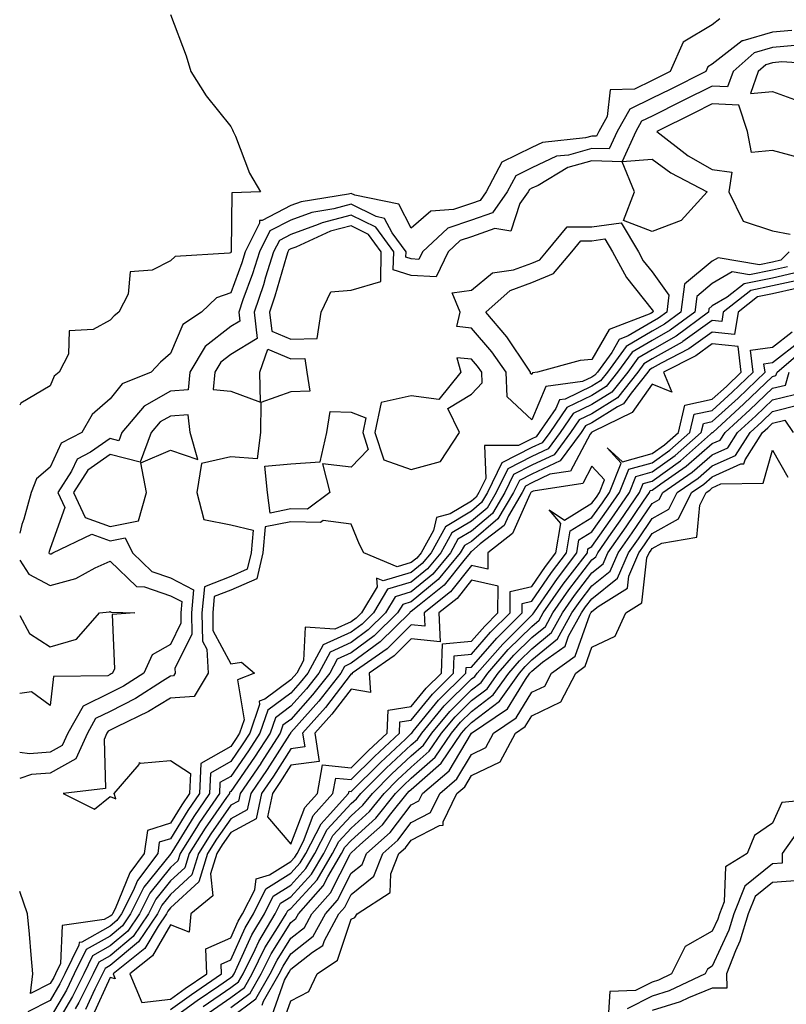
# Model space of a CAD drawing. Units: inches. Extents: x 1042403 to 1044078, y 7292618 to 7295258.
# Drawn here: x 1042403 to 1042530, y 7294937 to 7295101 of the extents above; entities that cross this region are included whole.
import ezdxf

# ---------------------------------------------------------------- set-up
doc = ezdxf.new("R2010")
doc.units = ezdxf.units.IN
doc.header["$MEASUREMENT"] = 0
doc.layers.add('Contour_10427292', color=7, linetype='Continuous', true_color=0x1370f8)

msp = doc.modelspace()

# ---------------------------------------------------------------- linework, layer by layer
at = {"layer": 'Contour_10427292'}
for points in [[(1042428.05, 7295101.4, 3148), (1042430.67, 7295094.53, 3148), (1042431.43, 7295091.92, 3148), (1042433.99, 7295087.85, 3148), (1042438.05, 7295082.74, 3148), (1042438.32, 7295082.2, 3148), (1042438.48, 7295081.92, 3148), (1042438.83, 7295081.14, 3148), (1042441.16, 7295075.02, 3148), (1042442.97, 7295071.92, 3148), (1042438.25, 7295071.73, 3148), (1042438.15, 7295062.02, 3148), (1042438.11, 7295061.92, 3148), (1042438.09, 7295061.88, 3148), (1042438.05, 7295061.78, 3148), (1042437.84, 7295061.71, 3148), (1042428.81, 7295061.15, 3148), (1042428.05, 7295060.46, 3148), (1042425, 7295058.88, 3148), (1042421.37, 7295058.61, 3148), (1042421.04, 7295054.92, 3148), (1042419.48, 7295051.92, 3148), (1042418.71, 7295051.27, 3148), (1042418.05, 7295050.56, 3148), (1042415.18, 7295049.04, 3148), (1042411.19, 7295048.78, 3148), (1042411.08, 7295044.95, 3148), (1042409.57, 7295041.92, 3148), (1042408.73, 7295041.24, 3148), (1042408.05, 7295039.65, 3148), (1042403.17, 7295036.8, 3148), (1042403, 7295036.44, 3148)], [(1042519.3, 7295100.66, 3149), (1042518.05, 7295099.68, 3149), (1042513.19, 7295096.78, 3149), (1042511.06, 7295091.92, 3149), (1042509.07, 7295090.91, 3149), (1042508.05, 7295090.42, 3149), (1042505.12, 7295088.99, 3149), (1042501.1, 7295088.88, 3149), (1042500.57, 7295084.43, 3149), (1042499.18, 7295081.92, 3149), (1042498.81, 7295081.15, 3149), (1042498.05, 7295081.17, 3149), (1042497.01, 7295080.88, 3149), (1042489.85, 7295080.12, 3149), (1042488.05, 7295079.28, 3149), (1042483.11, 7295076.86, 3149), (1042480.49, 7295071.92, 3149), (1042479.48, 7295070.48, 3149), (1042478.05, 7295069.98, 3149), (1042475.08, 7295068.95, 3149), (1042471.27, 7295068.69, 3149), (1042468.05, 7295065.89, 3149), (1042465.98, 7295069.86, 3149), (1042458.64, 7295071.33, 3149), (1042458.05, 7295071.63, 3149), (1042457.64, 7295071.51, 3149), (1042449.73, 7295070.23, 3149), (1042448.05, 7295069.63, 3149), (1042443.28, 7295067.16, 3149), (1042442.84, 7295067.14, 3149), (1042442.82, 7295066.7, 3149), (1042440.45, 7295061.92, 3149), (1042439.89, 7295060.08, 3149), (1042438.05, 7295055.13, 3149), (1042435.67, 7295054.29, 3149), (1042433.17, 7295051.92, 3149), (1042430.12, 7295049.84, 3149), (1042428.05, 7295045.05, 3149), (1042426.39, 7295043.59, 3149), (1042424.81, 7295041.92, 3149), (1042420, 7295039.98, 3149), (1042418.05, 7295037.52, 3149), (1042415.06, 7295034.91, 3149), (1042413.32, 7295031.92, 3149), (1042409.87, 7295030.11, 3149), (1042408.05, 7295026.13, 3149), (1042405.78, 7295024.19, 3149), (1042404.89, 7295021.92, 3149), (1042403.66, 7295017.52, 3149), (1042403.36, 7295016.62, 3149), (1042403, 7295015.16, 3149)], [(1042531.23, 7295098.74, 3150), (1042528.05, 7295098.47, 3150), (1042523.11, 7295096.98, 3150), (1042522.99, 7295096.98, 3150), (1042518.05, 7295093.11, 3150), (1042517.31, 7295092.66, 3150), (1042516.98, 7295091.92, 3150), (1042511.04, 7295088.94, 3150), (1042508.05, 7295087.46, 3150), (1042504.32, 7295085.65, 3150), (1042502.27, 7295081.92, 3150), (1042500.94, 7295079.03, 3150), (1042498.05, 7295079.12, 3150), (1042494.14, 7295078.01, 3150), (1042492.17, 7295077.81, 3150), (1042488.05, 7295075.88, 3150), (1042485.39, 7295074.59, 3150), (1042483.99, 7295071.92, 3150), (1042481.53, 7295068.43, 3150), (1042478.05, 7295067.2, 3150), (1042474.12, 7295065.85, 3150), (1042469.89, 7295061.92, 3150), (1042469.3, 7295060.68, 3150), (1042468.05, 7295060.75, 3150), (1042467.15, 7295061.02, 3150), (1042467.17, 7295061.92, 3150), (1042464.87, 7295065.11, 3150), (1042463.62, 7295067.5, 3150), (1042462.19, 7295067.78, 3150), (1042458.05, 7295069.84, 3150), (1042455.2, 7295069.07, 3150), (1042451.51, 7295068.47, 3150), (1042448.05, 7295067.22, 3150), (1042444.55, 7295065.42, 3150), (1042442.82, 7295061.92, 3150), (1042441.68, 7295058.3, 3150), (1042440.06, 7295053.93, 3150), (1042439.38, 7295051.92, 3150), (1042439.55, 7295050.42, 3150), (1042438.05, 7295049.52, 3150), (1042433.81, 7295046.17, 3150), (1042431.25, 7295041.92, 3150), (1042431, 7295038.98, 3150), (1042428.05, 7295038.75, 3150), (1042423.69, 7295036.28, 3150), (1042419.96, 7295031.92, 3150), (1042419.44, 7295030.53, 3150), (1042418.05, 7295030.88, 3150), (1042414.75, 7295028.62, 3150), (1042412.52, 7295027.45, 3150), (1042411.62, 7295025.5, 3150), (1042409.36, 7295021.92, 3150), (1042410.51, 7295019.46, 3150), (1042408.05, 7295012.63, 3150), (1042407.87, 7295012.1, 3150), (1042407.84, 7295011.92, 3150), (1042407.91, 7295011.78, 3150), (1042408.05, 7295011.71, 3150), (1042408.21, 7295011.76, 3150), (1042408.5, 7295011.92, 3150), (1042414.98, 7295014.99, 3150), (1042418.05, 7295013.89, 3150), (1042420.53, 7295014.4, 3150), (1042421.76, 7295011.92, 3150), (1042424.94, 7295008.81, 3150), (1042428.05, 7295007.75, 3150), (1042431.88, 7295005.76, 3150), (1042431.53, 7295001.92, 3150), (1042431.59, 7294998.39, 3150), (1042428.79, 7294992.65, 3150), (1042428.81, 7294991.92, 3150), (1042428.54, 7294991.44, 3150), (1042428.05, 7294991.4, 3150), (1042426.72, 7294990.59, 3150), (1042422.25, 7294987.71, 3150), (1042418.05, 7294985.52, 3150), (1042415.61, 7294984.36, 3150), (1042414.26, 7294981.92, 3150), (1042412.31, 7294977.67, 3150), (1042408.05, 7294975.27, 3150), (1042404.94, 7294975.04, 3150), (1042403, 7294974.39, 3150)], [(1042532.41, 7295096.28, 3151), (1042528.05, 7295095.92, 3151), (1042524.98, 7295094.99, 3151), (1042521.49, 7295091.92, 3151), (1042520.59, 7295089.38, 3151), (1042518.05, 7295089.49, 3151), (1042513.19, 7295087.06, 3151), (1042513.01, 7295086.96, 3151), (1042508.05, 7295084.5, 3151), (1042506.31, 7295083.66, 3151), (1042505.35, 7295081.92, 3151), (1042503.07, 7295076.94, 3151), (1042508.05, 7295077.34, 3151), (1042511.17, 7295075.04, 3151), (1042517.21, 7295071.92, 3151), (1042512.85, 7295067.13, 3151), (1042508.05, 7295065.31, 3151), (1042503.3, 7295067.16, 3151), (1042505.14, 7295071.92, 3151), (1042503.05, 7295076.91, 3151), (1042498.05, 7295077.07, 3151), (1042494.05, 7295075.93, 3151), (1042489.1, 7295072.98, 3151), (1042488.05, 7295072.49, 3151), (1042487.68, 7295072.3, 3151), (1042487.46, 7295071.92, 3151), (1042486.1, 7295069.97, 3151), (1042484.59, 7295065.39, 3151), (1042481.94, 7295065.81, 3151), (1042478.05, 7295064.43, 3151), (1042476.19, 7295063.79, 3151), (1042474.16, 7295061.92, 3151), (1042472.19, 7295057.77, 3151), (1042468.05, 7295058, 3151), (1042465.06, 7295058.93, 3151), (1042465.12, 7295061.92, 3151), (1042462.15, 7295066.01, 3151), (1042458.05, 7295068.05, 3151), (1042453.23, 7295066.75, 3151), (1042452.6, 7295066.47, 3151), (1042448.05, 7295064.83, 3151), (1042446.14, 7295063.83, 3151), (1042445.18, 7295061.92, 3151), (1042443.85, 7295057.73, 3151), (1042443.5, 7295056.47, 3151), (1042441.94, 7295051.92, 3151), (1042442.44, 7295047.53, 3151), (1042438.05, 7295044.87, 3151), (1042436.41, 7295043.57, 3151), (1042435.41, 7295041.92, 3151), (1042435.16, 7295039.03, 3151), (1042438.05, 7295038.75, 3151), (1042443.01, 7295036.96, 3151), (1042442.89, 7295041.92, 3151), (1042444.22, 7295045.75, 3151), (1042448.05, 7295044.13, 3151), (1042450.34, 7295044.21, 3151), (1042450.71, 7295041.92, 3151), (1042451.17, 7295038.8, 3151), (1042448.05, 7295038.64, 3151), (1042443.07, 7295036.9, 3151), (1042443.01, 7295031.92, 3151), (1042442.44, 7295027.53, 3151), (1042438.05, 7295027.88, 3151), (1042433.21, 7295026.75, 3151), (1042432.44, 7295021.92, 3151), (1042433.56, 7295017.43, 3151), (1042438.05, 7295016.57, 3151), (1042441.78, 7295015.65, 3151), (1042441.45, 7295011.92, 3151), (1042440.8, 7295009.17, 3151), (1042438.05, 7295007.97, 3151), (1042433.71, 7295006.27, 3151), (1042433.28, 7295001.92, 3151), (1042433.36, 7294997.23, 3151), (1042434.09, 7294995.88, 3151), (1042434.28, 7294991.92, 3151), (1042431.96, 7294988.01, 3151), (1042428.05, 7294987.77, 3151), (1042424.42, 7294985.55, 3151), (1042419.14, 7294983, 3151), (1042418.05, 7294982.44, 3151), (1042417.7, 7294982.27, 3151), (1042417.5, 7294981.92, 3151), (1042417.03, 7294980.9, 3151), (1042417.23, 7294972.75, 3151), (1042410.22, 7294971.92, 3151), (1042415.41, 7294969.27, 3151), (1042418.05, 7294971.42, 3151), (1042418.95, 7294971.01, 3151), (1042418.69, 7294971.92, 3151), (1042422.85, 7294976.73, 3151), (1042422.89, 7294977.07, 3151), (1042423.07, 7294976.94, 3151), (1042428.05, 7294977.37, 3151), (1042431.37, 7294975.23, 3151), (1042431.23, 7294971.92, 3151), (1042429.94, 7294970.03, 3151), (1042428.05, 7294966.94, 3151), (1042424.22, 7294965.75, 3151), (1042423.69, 7294961.92, 3151), (1042421.27, 7294958.7, 3151), (1042418.85, 7294952.71, 3151), (1042418.44, 7294951.92, 3151), (1042418.28, 7294951.69, 3151), (1042418.05, 7294951.49, 3151), (1042417.05, 7294950.93, 3151), (1042410.04, 7294949.94, 3151), (1042409.79, 7294943.66, 3151), (1042408.95, 7294941.92, 3151), (1042408.66, 7294941.32, 3151), (1042408.05, 7294940.3, 3151), (1042404.81, 7294938.68, 3151), (1042405.18, 7294941.92, 3151), (1042404.89, 7294945.09, 3151), (1042404.63, 7294948.51, 3151), (1042404.32, 7294951.92, 3151), (1042403, 7294955.58, 3151)], [(1042536.96, 7295093.01, 3152), (1042529.61, 7295093.49, 3152), (1042528.05, 7295093.37, 3152), (1042526.94, 7295093.02, 3152), (1042525.69, 7295091.92, 3152), (1042524.38, 7295088.26, 3152), (1042528.05, 7295088.56, 3152), (1042532.93, 7295086.8, 3152)], [(1042532.37, 7295077.6, 3152), (1042528.05, 7295078.76, 3152), (1042524.57, 7295078.43, 3152), (1042523.87, 7295081.92, 3152), (1042522.46, 7295086.33, 3152), (1042518.05, 7295086.52, 3152), (1042514.98, 7295084.99, 3152), (1042508.81, 7295081.92, 3152), (1042514.03, 7295077.91, 3152), (1042518.05, 7295075.61, 3152), (1042521.31, 7295075.18, 3152), (1042520.78, 7295071.92, 3152), (1042523.17, 7295067.03, 3152), (1042528.05, 7295065.43, 3152), (1042531, 7295064.87, 3152)], [(1042530.82, 7295061.92, 3152), (1042529.44, 7295060.52, 3152), (1042528.05, 7295060.21, 3152), (1042525.9, 7295059.77, 3152), (1042519.03, 7295060.93, 3152), (1042518.05, 7295060.36, 3152), (1042513.4, 7295056.57, 3152), (1042512.8, 7295051.92, 3152), (1042510.08, 7295049.89, 3152), (1042508.05, 7295048.75, 3152), (1042503.75, 7295046.22, 3152), (1042500.63, 7295041.92, 3152), (1042499.5, 7295040.48, 3152), (1042498.05, 7295039.59, 3152), (1042493.58, 7295037.45, 3152), (1042492.64, 7295037.33, 3152), (1042492.03, 7295035.91, 3152), (1042489.3, 7295031.92, 3152), (1042488.77, 7295031.2, 3152), (1042488.05, 7295030.86, 3152), (1042485.88, 7295029.76, 3152), (1042480.22, 7295029.75, 3152), (1042480.41, 7295024.28, 3152), (1042479.28, 7295021.92, 3152), (1042478.81, 7295021.15, 3152), (1042478.05, 7295020.49, 3152), (1042474.53, 7295018.4, 3152), (1042472.23, 7295017.75, 3152), (1042471.74, 7295015.61, 3152), (1042469.69, 7295011.92, 3152), (1042468.95, 7295011.02, 3152), (1042468.05, 7295010.27, 3152), (1042465.69, 7295009.56, 3152), (1042460.18, 7295011.92, 3152), (1042459.44, 7295013.31, 3152), (1042458.05, 7295016.66, 3152), (1042453.42, 7295017.29, 3152), (1042452.99, 7295016.97, 3152), (1042448.05, 7295017.06, 3152), (1042443.77, 7295016.21, 3152), (1042443.38, 7295011.92, 3152), (1042442.39, 7295007.59, 3152), (1042438.05, 7295005.72, 3152), (1042435.32, 7295004.64, 3152), (1042435.06, 7295001.92, 3152), (1042435.1, 7294998.98, 3152), (1042438.05, 7294993.47, 3152), (1042439.85, 7294993.72, 3152), (1042442, 7294991.92, 3152), (1042439.16, 7294990.81, 3152), (1042440.3, 7294984.16, 3152), (1042439.53, 7294981.92, 3152), (1042438.95, 7294981.02, 3152), (1042438.05, 7294979.73, 3152), (1042433.07, 7294976.89, 3152), (1042432.89, 7294971.92, 3152), (1042430.92, 7294969.05, 3152), (1042428.05, 7294964.36, 3152), (1042426.19, 7294963.79, 3152), (1042425.94, 7294961.92, 3152), (1042422.54, 7294957.43, 3152), (1042421.84, 7294955.72, 3152), (1042419.92, 7294951.92, 3152), (1042419.16, 7294950.8, 3152), (1042418.05, 7294949.85, 3152), (1042413.32, 7294947.19, 3152), (1042412.85, 7294947.13, 3152), (1042412.84, 7294946.7, 3152), (1042410.51, 7294941.92, 3152), (1042409.69, 7294940.27, 3152), (1042408.05, 7294937.47, 3152), (1042404.36, 7294935.62, 3152)], [(1042530.53, 7295059.45, 3153), (1042528.05, 7295058.9, 3153), (1042524.24, 7295058.11, 3153), (1042521.37, 7295058.6, 3153), (1042518.05, 7295056.65, 3153), (1042515.45, 7295054.53, 3153), (1042515.12, 7295051.92, 3153), (1042511.06, 7295048.9, 3153), (1042508.05, 7295047.2, 3153), (1042504.73, 7295045.25, 3153), (1042502.31, 7295041.92, 3153), (1042500.41, 7295039.55, 3153), (1042498.05, 7295038.06, 3153), (1042493.89, 7295036.08, 3153), (1042491.04, 7295031.92, 3153), (1042489.77, 7295030.2, 3153), (1042488.05, 7295029.39, 3153), (1042483.11, 7295026.87, 3153), (1042480.73, 7295021.92, 3153), (1042479.73, 7295020.24, 3153), (1042478.05, 7295018.82, 3153), (1042473.71, 7295016.25, 3153), (1042471.33, 7295011.92, 3153), (1042469.85, 7295010.13, 3153), (1042468.05, 7295008.65, 3153), (1042463.36, 7295007.23, 3153), (1042462.27, 7295007.7, 3153), (1042462.39, 7295006.25, 3153), (1042459.77, 7295001.92, 3153), (1042458.91, 7295001.06, 3153), (1042458.05, 7295000.44, 3153), (1042455.34, 7294999.21, 3153), (1042450.39, 7294999.57, 3153), (1042450.16, 7294994.02, 3153), (1042449.01, 7294991.92, 3153), (1042448.6, 7294991.38, 3153), (1042448.05, 7294990.77, 3153), (1042443.73, 7294987.6, 3153), (1042442.76, 7294987.22, 3153), (1042442.84, 7294986.71, 3153), (1042441.21, 7294981.92, 3153), (1042439.96, 7294980, 3153), (1042438.05, 7294977.23, 3153), (1042434.67, 7294975.3, 3153), (1042434.53, 7294971.92, 3153), (1042431.9, 7294968.06, 3153), (1042428.26, 7294962.13, 3153), (1042428.13, 7294961.92, 3153), (1042428.11, 7294961.86, 3153), (1042428.05, 7294961.8, 3153), (1042423.64, 7294956.32, 3153), (1042421.43, 7294951.92, 3153), (1042420.06, 7294949.91, 3153), (1042418.05, 7294948.21, 3153), (1042414.03, 7294945.94, 3153), (1042412.07, 7294941.92, 3153), (1042410.75, 7294939.22, 3153), (1042408.05, 7294934.63, 3153)], [(1042531.6, 7295058.38, 3154), (1042528.05, 7295057.58, 3154), (1042523.36, 7295056.61, 3154), (1042520.49, 7295054.37, 3154), (1042518.05, 7295052.93, 3154), (1042517.48, 7295052.48, 3154), (1042517.42, 7295051.92, 3154), (1042512.05, 7295047.93, 3154), (1042508.05, 7295045.66, 3154), (1042505.69, 7295044.27, 3154), (1042503.99, 7295041.92, 3154), (1042501.35, 7295038.61, 3154), (1042498.05, 7295036.54, 3154), (1042494.92, 7295035.05, 3154), (1042492.78, 7295031.92, 3154), (1042490.76, 7295029.21, 3154), (1042488.05, 7295027.93, 3154), (1042484.07, 7295025.89, 3154), (1042482.15, 7295021.92, 3154), (1042480.63, 7295019.34, 3154), (1042478.05, 7295017.15, 3154), (1042474.77, 7295015.2, 3154), (1042472.95, 7295011.92, 3154), (1042470.73, 7295009.24, 3154), (1042468.05, 7295007.02, 3154), (1042464.12, 7295005.84, 3154), (1042461.78, 7295001.92, 3154), (1042459.91, 7295000.06, 3154), (1042458.05, 7294998.71, 3154), (1042453.38, 7294996.6, 3154), (1042450.84, 7294991.92, 3154), (1042449.61, 7294990.36, 3154), (1042448.05, 7294988.58, 3154), (1042444.2, 7294985.77, 3154), (1042442.91, 7294981.92, 3154), (1042441, 7294978.97, 3154), (1042438.05, 7294974.74, 3154), (1042436.25, 7294973.72, 3154), (1042436.19, 7294971.92, 3154), (1042432.87, 7294967.09, 3154), (1042432.35, 7294966.22, 3154), (1042429.65, 7294961.92, 3154), (1042429.26, 7294960.7, 3154), (1042428.05, 7294959.59, 3154), (1042424.63, 7294955.34, 3154), (1042422.91, 7294951.92, 3154), (1042420.94, 7294949.02, 3154), (1042418.05, 7294946.57, 3154), (1042415.08, 7294944.9, 3154), (1042413.64, 7294941.92, 3154), (1042411.78, 7294938.18, 3154), (1042408.21, 7294932.09, 3154)], [(1042532.68, 7295057.29, 3155), (1042528.05, 7295056.28, 3155), (1042524.44, 7295055.52, 3155), (1042519.85, 7295051.92, 3155), (1042519.61, 7295050.36, 3155), (1042518.05, 7295050.51, 3155), (1042513.17, 7295047.04, 3155), (1042513.03, 7295046.94, 3155), (1042508.05, 7295044.12, 3155), (1042506.66, 7295043.31, 3155), (1042505.67, 7295041.92, 3155), (1042502.29, 7295037.68, 3155), (1042498.05, 7295035.03, 3155), (1042495.94, 7295034.02, 3155), (1042494.51, 7295031.92, 3155), (1042491.76, 7295028.21, 3155), (1042488.05, 7295026.46, 3155), (1042485.04, 7295024.93, 3155), (1042483.6, 7295021.92, 3155), (1042481.53, 7295018.43, 3155), (1042478.05, 7295015.48, 3155), (1042475.8, 7295014.16, 3155), (1042474.57, 7295011.92, 3155), (1042471.62, 7295008.36, 3155), (1042468.05, 7295005.4, 3155), (1042465.37, 7295004.59, 3155), (1042463.77, 7295001.92, 3155), (1042460.9, 7294999.08, 3155), (1042458.05, 7294996.99, 3155), (1042454.55, 7294995.41, 3155), (1042452.68, 7294991.92, 3155), (1042450.65, 7294989.32, 3155), (1042448.05, 7294986.39, 3155), (1042445.47, 7294984.5, 3155), (1042444.59, 7294981.92, 3155), (1042442.01, 7294977.95, 3155), (1042438.05, 7294972.24, 3155), (1042437.84, 7294972.13, 3155), (1042437.84, 7294971.92, 3155), (1042437.37, 7294971.25, 3155), (1042433.83, 7294966.15, 3155), (1042431.16, 7294961.92, 3155), (1042430.43, 7294959.54, 3155), (1042428.05, 7294957.36, 3155), (1042425.63, 7294954.34, 3155), (1042424.4, 7294951.92, 3155), (1042421.84, 7294948.13, 3155), (1042418.05, 7294944.93, 3155), (1042416.14, 7294943.84, 3155), (1042415.2, 7294941.92, 3155), (1042412.84, 7294937.13, 3155), (1042412.23, 7294936.1, 3155)], [(1042531.96, 7295055.83, 3156), (1042528.05, 7295054.96, 3156), (1042525.53, 7295054.44, 3156), (1042522.33, 7295051.92, 3156), (1042521.76, 7295048.2, 3156), (1042518.05, 7295048.57, 3156), (1042514.16, 7295045.81, 3156), (1042509.55, 7295043.42, 3156), (1042508.05, 7295042.57, 3156), (1042507.64, 7295042.33, 3156), (1042507.35, 7295041.92, 3156), (1042504.59, 7295038.46, 3156), (1042503.32, 7295036.65, 3156), (1042502.29, 7295036.15, 3156), (1042498.05, 7295033.5, 3156), (1042496.98, 7295032.99, 3156), (1042496.25, 7295031.92, 3156), (1042492.76, 7295027.21, 3156), (1042488.05, 7295024.99, 3156), (1042486.02, 7295023.95, 3156), (1042485.04, 7295021.92, 3156), (1042482.44, 7295017.54, 3156), (1042478.05, 7295013.81, 3156), (1042476.86, 7295013.11, 3156), (1042476.19, 7295011.92, 3156), (1042472.5, 7295007.47, 3156), (1042468.05, 7295003.77, 3156), (1042466.62, 7295003.34, 3156), (1042465.78, 7295001.92, 3156), (1042461.88, 7294998.08, 3156), (1042458.05, 7294995.27, 3156), (1042455.75, 7294994.22, 3156), (1042454.5, 7294991.92, 3156), (1042451.66, 7294988.3, 3156), (1042448.05, 7294984.21, 3156), (1042446.72, 7294983.24, 3156), (1042446.29, 7294981.92, 3156), (1042443.05, 7294976.92, 3156), (1042443.03, 7294976.9, 3156), (1042439.61, 7294971.92, 3156), (1042439.34, 7294970.63, 3156), (1042438.05, 7294969.95, 3156), (1042434.75, 7294965.22, 3156), (1042432.68, 7294961.92, 3156), (1042431.59, 7294958.38, 3156), (1042428.05, 7294955.13, 3156), (1042426.62, 7294953.36, 3156), (1042425.9, 7294951.92, 3156), (1042422.72, 7294947.25, 3156), (1042418.05, 7294943.29, 3156), (1042417.17, 7294942.79, 3156), (1042416.76, 7294941.92, 3156), (1042415.49, 7294939.37, 3156), (1042413.95, 7294936.01, 3156)], [(1042428.05, 7294934.29, 3156), (1042432.5, 7294937.48, 3156), (1042436.06, 7294939.92, 3156), (1042438.05, 7294941.3, 3156), (1042438.4, 7294941.57, 3156), (1042438.6, 7294941.92, 3156), (1042439.14, 7294943.01, 3156), (1042441.57, 7294948.41, 3156), (1042443.66, 7294951.92, 3156), (1042445.12, 7294954.85, 3156), (1042448.05, 7294956.68, 3156), (1042450.55, 7294959.42, 3156), (1042452.03, 7294961.92, 3156), (1042454.07, 7294965.9, 3156), (1042458.05, 7294970.21, 3156), (1042458.95, 7294971.02, 3156), (1042459.65, 7294971.92, 3156), (1042463.87, 7294976.1, 3156), (1042468.05, 7294980.01, 3156), (1042469.07, 7294980.9, 3156), (1042469.77, 7294981.92, 3156), (1042473.52, 7294986.45, 3156), (1042478.05, 7294990.94, 3156), (1042478.6, 7294991.37, 3156), (1042478.99, 7294991.92, 3156), (1042483.23, 7294996.74, 3156), (1042488.05, 7295001.53, 3156), (1042488.26, 7295001.71, 3156), (1042488.38, 7295001.92, 3156), (1042489.12, 7295003, 3156), (1042492.31, 7295007.66, 3156), (1042495.55, 7295011.92, 3156), (1042495.9, 7295014.06, 3156), (1042498.05, 7295015.37, 3156), (1042500.76, 7295019.21, 3156), (1042502.62, 7295021.92, 3156), (1042504.18, 7295025.79, 3156), (1042508.05, 7295026.88, 3156), (1042510.98, 7295028.99, 3156), (1042514.32, 7295031.92, 3156), (1042515.04, 7295034.94, 3156), (1042518.05, 7295035.57, 3156), (1042521.37, 7295038.6, 3156), (1042524.83, 7295041.92, 3156), (1042524.38, 7295045.58, 3156), (1042528.05, 7295046.06, 3156), (1042531.33, 7295048.64, 3156)], [(1042428.05, 7294936, 3157), (1042431.51, 7294938.47, 3157), (1042436.51, 7294941.92, 3157), (1042436.45, 7294943.52, 3157), (1042438.05, 7294944.23, 3157), (1042440.43, 7294949.55, 3157), (1042441.84, 7294951.92, 3157), (1042443.91, 7294956.05, 3157), (1042448.05, 7294958.63, 3157), (1042449.61, 7294960.35, 3157), (1042450.55, 7294961.92, 3157), (1042453.09, 7294966.88, 3157), (1042454.07, 7294967.94, 3157), (1042457.62, 7294971.92, 3157), (1042457.7, 7294972.27, 3157), (1042458.05, 7294972.24, 3157), (1042462.91, 7294977.06, 3157), (1042467.07, 7294980.94, 3157), (1042468.05, 7294981.85, 3157), (1042468.09, 7294981.89, 3157), (1042468.11, 7294981.92, 3157), (1042468.38, 7294982.25, 3157), (1042472.56, 7294987.42, 3157), (1042477.11, 7294991.92, 3157), (1042477.15, 7294992.83, 3157), (1042478.05, 7294992.91, 3157), (1042482.25, 7294997.73, 3157), (1042486.47, 7295001.92, 3157), (1042486.47, 7295003.5, 3157), (1042488.05, 7295003.84, 3157), (1042491.33, 7295008.65, 3157), (1042493.81, 7295011.92, 3157), (1042494.44, 7295015.54, 3157), (1042498.05, 7295017.75, 3157), (1042499.79, 7295020.19, 3157), (1042500.96, 7295021.92, 3157), (1042502.93, 7295026.81, 3157), (1042500.59, 7295029.38, 3157), (1042503.13, 7295027.01, 3157), (1042508.05, 7295028.4, 3157), (1042510.1, 7295029.87, 3157), (1042512.42, 7295031.92, 3157), (1042513.5, 7295036.46, 3157), (1042518.05, 7295037.42, 3157), (1042520.39, 7295039.57, 3157), (1042522.85, 7295041.92, 3157), (1042522.35, 7295046.21, 3157), (1042518.05, 7295046.64, 3157), (1042515.3, 7295044.67, 3157), (1042509.96, 7295041.92, 3157), (1042511.33, 7295038.63, 3157), (1042508.05, 7295039.93, 3157), (1042504.75, 7295035.22, 3157), (1042498.23, 7295032.09, 3157), (1042498.05, 7295031.98, 3157), (1042498.01, 7295031.96, 3157), (1042497.97, 7295031.92, 3157), (1042497.78, 7295031.65, 3157), (1042494.5, 7295025.47, 3157), (1042491.08, 7295024.96, 3157), (1042488.05, 7295023.52, 3157), (1042487, 7295022.98, 3157), (1042486.47, 7295021.92, 3157), (1042484.2, 7295018.06, 3157), (1042483.5, 7295016.47, 3157), (1042479.51, 7295013.39, 3157), (1042478.05, 7295012.14, 3157), (1042477.91, 7295012.07, 3157), (1042477.84, 7295011.92, 3157), (1042476.76, 7295010.62, 3157), (1042473.48, 7295006.5, 3157), (1042469.34, 7295003.22, 3157), (1042468.05, 7295002.14, 3157), (1042467.87, 7295002.09, 3157), (1042467.78, 7295001.92, 3157), (1042462.87, 7294997.09, 3157), (1042458.05, 7294993.54, 3157), (1042456.94, 7294993.03, 3157), (1042456.33, 7294991.92, 3157), (1042452.7, 7294987.27, 3157), (1042448.05, 7294982.03, 3157), (1042447.99, 7294981.98, 3157), (1042447.97, 7294981.92, 3157), (1042447.82, 7294981.7, 3157), (1042444.1, 7294975.87, 3157), (1042441.41, 7294971.92, 3157), (1042440.8, 7294969.16, 3157), (1042438.05, 7294967.67, 3157), (1042435.69, 7294964.28, 3157), (1042434.2, 7294961.92, 3157), (1042432.76, 7294957.22, 3157), (1042428.05, 7294952.92, 3157), (1042427.6, 7294952.36, 3157), (1042427.39, 7294951.92, 3157), (1042425.98, 7294949.85, 3157), (1042423.81, 7294946.15, 3157), (1042418.52, 7294941.92, 3157), (1042418.85, 7294941.11, 3157), (1042418.05, 7294941.3, 3157), (1042415.1, 7294934.88, 3157)], [(1042433.48, 7294936.48, 3155), (1042438.05, 7294939.65, 3155), (1042439.36, 7294940.61, 3155), (1042440.1, 7294941.92, 3155), (1042442.11, 7294945.98, 3155), (1042442.7, 7294947.28, 3155), (1042445.45, 7294951.92, 3155), (1042446.33, 7294953.65, 3155), (1042448.05, 7294954.72, 3155), (1042451.49, 7294958.48, 3155), (1042453.5, 7294961.92, 3155), (1042455.04, 7294964.92, 3155), (1042458.05, 7294968.17, 3155), (1042460.02, 7294969.96, 3155), (1042461.59, 7294971.92, 3155), (1042464.83, 7294975.14, 3155), (1042468.05, 7294978.15, 3155), (1042470.06, 7294979.92, 3155), (1042471.43, 7294981.92, 3155), (1042474.42, 7294985.54, 3155), (1042478.05, 7294989.14, 3155), (1042479.63, 7294990.35, 3155), (1042480.75, 7294991.92, 3155), (1042484.16, 7294995.81, 3155), (1042488.05, 7294999.67, 3155), (1042489.28, 7295000.69, 3155), (1042489.96, 7295001.92, 3155), (1042493.28, 7295006.69, 3155), (1042494.83, 7295008.71, 3155), (1042497.29, 7295011.92, 3155), (1042497.39, 7295012.58, 3155), (1042498.05, 7295012.98, 3155), (1042501.76, 7295018.22, 3155), (1042504.28, 7295021.92, 3155), (1042505.37, 7295024.61, 3155), (1042508.05, 7295025.37, 3155), (1042511.86, 7295028.1, 3155), (1042516.21, 7295031.92, 3155), (1042516.57, 7295033.41, 3155), (1042518.05, 7295033.73, 3155), (1042522.33, 7295037.63, 3155), (1042526.8, 7295041.92, 3155), (1042526.62, 7295043.34, 3155), (1042528.05, 7295043.52, 3155), (1042532.76, 7295047.22, 3155)], [(1042434.46, 7294935.5, 3154), (1042438.05, 7294937.99, 3154), (1042440.32, 7294939.65, 3154), (1042441.6, 7294941.92, 3154), (1042443.73, 7294946.24, 3154), (1042446.12, 7294949.99, 3154), (1042447.27, 7294951.92, 3154), (1042447.52, 7294952.44, 3154), (1042448.05, 7294952.77, 3154), (1042452.41, 7294957.55, 3154), (1042454.98, 7294961.92, 3154), (1042456.02, 7294963.94, 3154), (1042458.05, 7294966.13, 3154), (1042461.08, 7294968.88, 3154), (1042463.52, 7294971.92, 3154), (1042465.78, 7294974.18, 3154), (1042468.05, 7294976.3, 3154), (1042471.04, 7294978.93, 3154), (1042473.09, 7294981.92, 3154), (1042475.34, 7294984.63, 3154), (1042478.05, 7294987.33, 3154), (1042480.65, 7294989.32, 3154), (1042482.48, 7294991.92, 3154), (1042485.1, 7294994.88, 3154), (1042488.05, 7294997.82, 3154), (1042490.32, 7294999.66, 3154), (1042491.55, 7295001.92, 3154), (1042494.22, 7295005.75, 3154), (1042498.05, 7295010.73, 3154), (1042498.71, 7295011.26, 3154), (1042499.01, 7295011.92, 3154), (1042501.25, 7295015.12, 3154), (1042502.74, 7295017.23, 3154), (1042505.94, 7295021.92, 3154), (1042506.55, 7295023.42, 3154), (1042508.05, 7295023.84, 3154), (1042512.76, 7295027.22, 3154), (1042517.72, 7295031.6, 3154), (1042518.05, 7295031.88, 3154), (1042518.09, 7295031.89, 3154), (1042518.11, 7295031.92, 3154), (1042523.3, 7295036.67, 3154), (1042528.05, 7295041.21, 3154), (1042528.62, 7295041.35, 3154), (1042528.81, 7295041.92, 3154), (1042533.79, 7295046.18, 3154)], [(1042438.05, 7294936.33, 3153), (1042441.27, 7294938.7, 3153), (1042443.11, 7294941.92, 3153), (1042444.75, 7294945.23, 3153), (1042448.05, 7294950.46, 3153), (1042448.87, 7294951.1, 3153), (1042449.32, 7294951.92, 3153), (1042453.42, 7294956.54, 3153), (1042454.2, 7294958.07, 3153), (1042456.47, 7294961.92, 3153), (1042457.01, 7294962.96, 3153), (1042458.05, 7294964.1, 3153), (1042462.15, 7294967.81, 3153), (1042465.43, 7294971.92, 3153), (1042466.74, 7294973.22, 3153), (1042468.05, 7294974.44, 3153), (1042472.01, 7294977.95, 3153), (1042474.75, 7294981.92, 3153), (1042476.23, 7294983.73, 3153), (1042478.05, 7294985.52, 3153), (1042481.66, 7294988.3, 3153), (1042484.24, 7294991.92, 3153), (1042486.02, 7294993.95, 3153), (1042488.05, 7294995.96, 3153), (1042491.33, 7294998.64, 3153), (1042493.15, 7295001.92, 3153), (1042495.16, 7295004.82, 3153), (1042498.05, 7295008.58, 3153), (1042499.91, 7295010.06, 3153), (1042500.71, 7295011.92, 3153), (1042503.73, 7295016.23, 3153), (1042506.64, 7295020.51, 3153), (1042507.6, 7295021.92, 3153), (1042507.74, 7295022.24, 3153), (1042508.05, 7295022.33, 3153), (1042509.5, 7295023.38, 3153), (1042513.69, 7295026.28, 3153), (1042518.05, 7295030.05, 3153), (1042519.34, 7295030.62, 3153), (1042520.18, 7295031.92, 3153), (1042524.3, 7295035.67, 3153), (1042528.05, 7295039.27, 3153), (1042530.18, 7295039.79, 3153), (1042530.84, 7295041.92, 3153)], [(1042438.05, 7294934.67, 3152), (1042442.23, 7294937.74, 3152), (1042444.61, 7294941.92, 3152), (1042445.75, 7294944.22, 3152), (1042448.05, 7294947.86, 3152), (1042450.32, 7294949.65, 3152), (1042451.55, 7294951.92, 3152), (1042454.61, 7294955.36, 3152), (1042457.82, 7294961.69, 3152), (1042457.95, 7294961.92, 3152), (1042457.99, 7294961.99, 3152), (1042458.05, 7294962.06, 3152), (1042459.48, 7294963.34, 3152), (1042463.26, 7294966.71, 3152), (1042464.63, 7294968.5, 3152), (1042467.37, 7294971.92, 3152), (1042467.7, 7294972.26, 3152), (1042468.05, 7294972.58, 3152), (1042473.01, 7294976.96, 3152), (1042476.41, 7294981.92, 3152), (1042477.15, 7294982.82, 3152), (1042478.05, 7294983.72, 3152), (1042482.7, 7294987.27, 3152), (1042486, 7294991.92, 3152), (1042486.96, 7294993.01, 3152), (1042488.05, 7294994.11, 3152), (1042492.35, 7294997.62, 3152), (1042494.73, 7295001.92, 3152), (1042496.1, 7295003.88, 3152), (1042498.05, 7295006.43, 3152), (1042501.1, 7295008.86, 3152), (1042502.42, 7295011.92, 3152), (1042504.75, 7295015.22, 3152), (1042508.05, 7295020.1, 3152), (1042509.22, 7295020.76, 3152), (1042509.81, 7295021.92, 3152), (1042514.69, 7295025.29, 3152), (1042518.05, 7295028.21, 3152), (1042520.61, 7295029.36, 3152), (1042522.25, 7295031.92, 3152), (1042525.28, 7295034.68, 3152), (1042528.05, 7295037.33, 3152), (1042531.72, 7295038.24, 3152)], [(1042443.28, 7294936.7, 3151), (1042443.52, 7294937.4, 3151), (1042446.12, 7294941.92, 3151), (1042446.74, 7294943.22, 3151), (1042448.05, 7294945.27, 3151), (1042451.76, 7294948.2, 3151), (1042453.79, 7294951.92, 3151), (1042455.78, 7294954.18, 3151), (1042458.05, 7294958.63, 3151), (1042459.87, 7294960.1, 3151), (1042460.59, 7294961.92, 3151), (1042464.53, 7294965.44, 3151), (1042468.05, 7294970.03, 3151), (1042469.3, 7294970.68, 3151), (1042469.89, 7294971.92, 3151), (1042474.32, 7294975.66, 3151), (1042478.05, 7294981.9, 3151), (1042478.07, 7294981.91, 3151), (1042484.01, 7294985.95, 3151), (1042487, 7294990.86, 3151), (1042487.74, 7294991.92, 3151), (1042488.05, 7294992.25, 3151), (1042489.85, 7294993.72, 3151), (1042493.58, 7294996.39, 3151), (1042494.16, 7294998.03, 3151), (1042496.31, 7295001.92, 3151), (1042497.01, 7295002.95, 3151), (1042498.05, 7295004.27, 3151), (1042502.29, 7295007.67, 3151), (1042504.14, 7295011.92, 3151), (1042505.76, 7295014.21, 3151), (1042508.05, 7295017.6, 3151), (1042510.8, 7295019.16, 3151), (1042512.21, 7295021.92, 3151), (1042515.67, 7295024.3, 3151), (1042518.05, 7295026.37, 3151), (1042521.88, 7295028.09, 3151), (1042524.32, 7295031.92, 3151), (1042526.27, 7295033.7, 3151), (1042528.05, 7295035.4, 3151), (1042532.66, 7295036.54, 3151)], [(1042444.94, 7294935.03, 3150), (1042447.01, 7294940.89, 3150), (1042447.6, 7294941.92, 3150), (1042447.76, 7294942.21, 3150), (1042448.05, 7294942.68, 3150), (1042451.64, 7294945.51, 3150), (1042453.34, 7294946.64, 3150), (1042453.62, 7294947.48, 3150), (1042456.02, 7294951.92, 3150), (1042456.98, 7294952.99, 3150), (1042458.05, 7294955.11, 3150), (1042461.8, 7294958.17, 3150), (1042463.3, 7294961.92, 3150), (1042465.8, 7294964.16, 3150), (1042468.05, 7294967.09, 3150), (1042471.21, 7294968.75, 3150), (1042472.76, 7294971.92, 3150), (1042475.63, 7294974.34, 3150), (1042478.05, 7294978.39, 3150), (1042480.45, 7294979.53, 3150), (1042481.7, 7294981.92, 3150), (1042485.47, 7294984.49, 3150), (1042488.05, 7294988.72, 3150), (1042490.22, 7294989.74, 3150), (1042491.35, 7294991.92, 3150), (1042495.26, 7294994.72, 3150), (1042497.7, 7295001.58, 3150), (1042497.89, 7295001.92, 3150), (1042497.95, 7295002.01, 3150), (1042498.05, 7295002.13, 3150), (1042499.09, 7295002.96, 3150), (1042503.95, 7295006.03, 3150), (1042504.16, 7295008.04, 3150), (1042505.86, 7295011.92, 3150), (1042506.76, 7295013.21, 3150), (1042508.05, 7295015.11, 3150), (1042512.41, 7295017.56, 3150), (1042514.61, 7295021.92, 3150), (1042516.64, 7295023.33, 3150), (1042518.05, 7295024.54, 3150), (1042522.8, 7295026.67, 3150), (1042523.28, 7295026.68, 3150), (1042523.48, 7295027.36, 3150), (1042526.41, 7295031.92, 3150), (1042527.27, 7295032.7, 3150), (1042528.05, 7295033.45, 3150), (1042530.1, 7295033.96, 3150), (1042531.45, 7295031.92, 3150)], [(1042446.6, 7294933.37, 3149), (1042448.05, 7294937.43, 3149), (1042451.02, 7294938.96, 3149), (1042452.42, 7294941.92, 3149), (1042455.8, 7294944.17, 3149), (1042458.05, 7294951.01, 3149), (1042458.67, 7294951.3, 3149), (1042459.03, 7294951.92, 3149), (1042464.53, 7294955.44, 3149), (1042464.65, 7294958.53, 3149), (1042466, 7294961.92, 3149), (1042467.09, 7294962.88, 3149), (1042468.05, 7294964.14, 3149), (1042472.74, 7294966.6, 3149), (1042473.34, 7294966.63, 3149), (1042473.34, 7294967.2, 3149), (1042475.63, 7294971.92, 3149), (1042476.94, 7294973.03, 3149), (1042478.05, 7294974.89, 3149), (1042482.82, 7294977.14, 3149), (1042485.34, 7294981.92, 3149), (1042486.96, 7294983.02, 3149), (1042488.05, 7294984.83, 3149), (1042492.87, 7294987.11, 3149), (1042495.35, 7294991.92, 3149), (1042496.92, 7294993.05, 3149), (1042498.05, 7294996.2, 3149), (1042501.9, 7294998.07, 3149), (1042503.67, 7295001.92, 3149), (1042506.35, 7295003.61, 3149), (1042507.19, 7295011.07, 3149), (1042507.56, 7295011.92, 3149), (1042507.78, 7295012.2, 3149), (1042508.05, 7295012.62, 3149), (1042509.65, 7295013.52, 3149), (1042515.49, 7295014.49, 3149), (1042515.96, 7295019.83, 3149), (1042517.01, 7295021.92, 3149), (1042517.62, 7295022.34, 3149), (1042518.05, 7295022.71, 3149), (1042519.48, 7295023.35, 3149), (1042526.47, 7295023.5, 3149), (1042528.05, 7295028.97, 3149), (1042530.61, 7295024.48, 3149)], [(1042403, 7295010.67, 3149), (1042404.5, 7295008.36, 3149), (1042408.05, 7295006.47, 3149), (1042412.35, 7295007.63, 3149), (1042415.55, 7295009.42, 3149), (1042418.05, 7295010.49, 3149), (1042422.42, 7295006.3, 3149), (1042423.71, 7295006.26, 3149), (1042428.05, 7295004.77, 3149), (1042429.92, 7295003.8, 3149), (1042429.75, 7295001.92, 3149), (1042429.77, 7295000.19, 3149), (1042428.05, 7294996.65, 3149), (1042425, 7294994.97, 3149), (1042423.62, 7294991.92, 3149), (1042420.24, 7294989.74, 3149), (1042418.05, 7294988.61, 3149), (1042413.54, 7294986.44, 3149), (1042411.02, 7294981.92, 3149), (1042410.08, 7294979.89, 3149), (1042408.05, 7294978.75, 3149), (1042404.61, 7294978.48, 3149), (1042403, 7294978.71, 3149)], [(1042403, 7295001.48, 3148), (1042404.63, 7294998.51, 3148), (1042408.05, 7294996.25, 3148), (1042412.44, 7294997.53, 3148), (1042416.27, 7295001.92, 3148), (1042417.89, 7295002.09, 3148), (1042418.05, 7295002.15, 3148), (1042418.17, 7295002.04, 3148), (1042422.15, 7295001.92, 3148), (1042418.34, 7295001.63, 3148), (1042418.75, 7294992.63, 3148), (1042418.44, 7294991.92, 3148), (1042418.21, 7294991.77, 3148), (1042418.05, 7294991.7, 3148), (1042417.62, 7294991.48, 3148), (1042408.62, 7294991.34, 3148), (1042408.05, 7294986.54, 3148), (1042404.94, 7294988.8, 3148), (1042403, 7294988.5, 3148)], [(1042537.27, 7294971.14, 3149), (1042529.59, 7294970.38, 3149), (1042528.05, 7294966.95, 3149), (1042525.04, 7294964.94, 3149), (1042523.81, 7294961.92, 3149), (1042520.24, 7294959.73, 3149), (1042520.04, 7294953.9, 3149), (1042519.24, 7294951.92, 3149), (1042518.97, 7294951.01, 3149), (1042518.05, 7294949.01, 3149), (1042513.52, 7294946.45, 3149), (1042511.25, 7294941.92, 3149), (1042509.09, 7294940.88, 3149), (1042508.05, 7294940.55, 3149), (1042505.28, 7294939.16, 3149), (1042501, 7294938.97, 3149), (1042500.75, 7294934.62, 3149)], [(1042533.13, 7294966.85, 3150), (1042529.63, 7294961.92, 3150), (1042529.67, 7294960.29, 3150), (1042528.05, 7294960.18, 3150), (1042523.46, 7294956.51, 3150), (1042521.62, 7294951.92, 3150), (1042520.78, 7294949.19, 3150), (1042518.05, 7294943.18, 3150), (1042517.25, 7294942.72, 3150), (1042516.84, 7294941.92, 3150), (1042510.88, 7294939.09, 3150), (1042508.05, 7294938.19, 3150), (1042503.89, 7294936.08, 3150)], [(1042532.56, 7294957.42, 3151), (1042528.05, 7294957.12, 3151), (1042525.16, 7294954.8, 3151), (1042524.01, 7294951.92, 3151), (1042522.6, 7294947.36, 3151), (1042521.88, 7294945.74, 3151), (1042520.39, 7294941.92, 3151), (1042520.45, 7294939.53, 3151), (1042518.05, 7294939.56, 3151), (1042514.09, 7294937.96, 3151), (1042512.68, 7294937.29, 3151), (1042508.05, 7294935.82, 3151)]]:
    msp.add_polyline3d(points, dxfattribs=at)
for points in [[(1042448.05, 7295047.39, 3152), (1042452.42, 7295047.55, 3152), (1042453.05, 7295051.92, 3152), (1042454.67, 7295055.3, 3152), (1042458.05, 7295055.55, 3152), (1042462.97, 7295057.01, 3152), (1042463.05, 7295061.92, 3152), (1042460.96, 7295064.82, 3152), (1042458.05, 7295066.27, 3152), (1042454.63, 7295065.35, 3152), (1042448.85, 7295062.72, 3152), (1042448.05, 7295062.43, 3152), (1042447.72, 7295062.26, 3152), (1042447.54, 7295061.92, 3152), (1042447.31, 7295061.19, 3152), (1042445.39, 7295054.57, 3152), (1042444.5, 7295051.92, 3152), (1042444.87, 7295048.74, 3152)], [(1042498.05, 7295041.1, 3151), (1042496.49, 7295040.36, 3151), (1042490.39, 7295039.57, 3151), (1042488.05, 7295034.01, 3151), (1042483.95, 7295037.82, 3151), (1042483.79, 7295041.92, 3151), (1042481.45, 7295045.32, 3151), (1042478.05, 7295049.24, 3151), (1042475.63, 7295049.5, 3151), (1042476.16, 7295051.92, 3151), (1042474.85, 7295055.12, 3151), (1042478.05, 7295055.57, 3151), (1042481.55, 7295058.42, 3151), (1042485.04, 7295058.92, 3151), (1042488.05, 7295060.05, 3151), (1042489.38, 7295060.59, 3151), (1042490.51, 7295061.92, 3151), (1042493.91, 7295066.07, 3151), (1042498.05, 7295066.09, 3151), (1042502.91, 7295066.77, 3151), (1042505.76, 7295061.92, 3151), (1042506.57, 7295060.45, 3151), (1042508.05, 7295058.59, 3151), (1042510.84, 7295054.72, 3151), (1042510.49, 7295051.92, 3151), (1042509.09, 7295050.88, 3151), (1042508.05, 7295050.29, 3151), (1042504.09, 7295047.96, 3151), (1042502.58, 7295047.38, 3151), (1042501.35, 7295045.22, 3151), (1042498.95, 7295041.92, 3151), (1042498.56, 7295041.41, 3151)], [(1042488.05, 7295041.54, 3150), (1042487.85, 7295041.72, 3150), (1042487.85, 7295041.92, 3150), (1042487.39, 7295042.58, 3150), (1042483.93, 7295047.8, 3150), (1042480.43, 7295051.92, 3150), (1042484.48, 7295055.49, 3150), (1042488.05, 7295056.83, 3150), (1042491.64, 7295058.32, 3150), (1042494.73, 7295061.92, 3150), (1042496.21, 7295063.76, 3150), (1042498.05, 7295063.77, 3150), (1042500.2, 7295064.07, 3150), (1042501.47, 7295061.92, 3150), (1042503.77, 7295057.65, 3150), (1042508.05, 7295052.29, 3150), (1042508.21, 7295052.08, 3150), (1042508.19, 7295051.92, 3150), (1042508.11, 7295051.86, 3150), (1042508.05, 7295051.83, 3150), (1042507.84, 7295051.71, 3150), (1042500.92, 7295049.05, 3150), (1042498.05, 7295044.03, 3150), (1042496.08, 7295043.89, 3150), (1042489.03, 7295041.92, 3150), (1042488.17, 7295041.81, 3150)], [(1042468.05, 7295025.73, 3152), (1042472.87, 7295027.1, 3152), (1042476.08, 7295031.92, 3152), (1042474.09, 7295035.89, 3152), (1042478.05, 7295038.26, 3152), (1042479.81, 7295040.16, 3152), (1042479.75, 7295041.92, 3152), (1042479.05, 7295042.93, 3152), (1042478.05, 7295044.08, 3152), (1042475.63, 7295044.33, 3152), (1042476.25, 7295041.92, 3152), (1042472.6, 7295037.37, 3152), (1042468.05, 7295038, 3152), (1042463.05, 7295036.91, 3152), (1042462.01, 7295031.92, 3152), (1042463.48, 7295027.35, 3152)], [(1042418.05, 7295016.27, 3151), (1042422.74, 7295017.22, 3151), (1042424.07, 7295021.92, 3151), (1042423.11, 7295026.86, 3151), (1042428.05, 7295028.97, 3151), (1042432.58, 7295027.39, 3151), (1042431.29, 7295031.92, 3151), (1042430.98, 7295034.86, 3151), (1042428.05, 7295034.63, 3151), (1042426.33, 7295033.65, 3151), (1042424.85, 7295031.92, 3151), (1042422.99, 7295026.99, 3151), (1042418.05, 7295028.23, 3151), (1042414.3, 7295025.66, 3151), (1042411.92, 7295021.92, 3151), (1042413.89, 7295017.76, 3151)], [(1042448.05, 7295019.19, 3151), (1042444.63, 7295018.51, 3151), (1042444.16, 7295021.92, 3151), (1042443.69, 7295026.29, 3151), (1042448.05, 7295026.72, 3151), (1042452.91, 7295027.05, 3151), (1042453.99, 7295031.92, 3151), (1042454.55, 7295035.41, 3151), (1042458.05, 7295035.28, 3151), (1042460.49, 7295034.35, 3151), (1042459.98, 7295031.92, 3151), (1042460.88, 7295029.09, 3151), (1042458.05, 7295026.16, 3151), (1042453.3, 7295026.67, 3151), (1042454.53, 7295021.92, 3151), (1042450.82, 7295019.15, 3151)], [(1042428.05, 7294937.71, 3158), (1042430.51, 7294939.47, 3158), (1042434.07, 7294941.92, 3158), (1042433.93, 7294946.05, 3158), (1042438.05, 7294947.91, 3158), (1042439.3, 7294950.68, 3158), (1042440.02, 7294951.92, 3158), (1042442.03, 7294955.9, 3158), (1042442.29, 7294957.69, 3158), (1042444.5, 7294958.38, 3158), (1042448.05, 7294960.58, 3158), (1042448.69, 7294961.29, 3158), (1042449.07, 7294961.92, 3158), (1042450.14, 7294964, 3158), (1042451.74, 7294968.23, 3158), (1042455.04, 7294971.92, 3158), (1042455.51, 7294974.46, 3158), (1042458.05, 7294974.21, 3158), (1042461.92, 7294978.05, 3158), (1042466.08, 7294981.92, 3158), (1042466.16, 7294983.81, 3158), (1042468.05, 7294984.1, 3158), (1042471.55, 7294988.42, 3158), (1042475.08, 7294991.92, 3158), (1042475.18, 7294994.79, 3158), (1042478.05, 7294995.05, 3158), (1042481.23, 7294998.73, 3158), (1042484.46, 7295001.92, 3158), (1042484.48, 7295005.49, 3158), (1042488.05, 7295006.28, 3158), (1042490.34, 7295009.63, 3158), (1042492.07, 7295011.92, 3158), (1042492.91, 7295016.77, 3158), (1042490.92, 7295019.05, 3158), (1042493.48, 7295017.34, 3158), (1042498.05, 7295020.13, 3158), (1042498.79, 7295021.18, 3158), (1042499.3, 7295021.92, 3158), (1042500.14, 7295024.02, 3158), (1042498.05, 7295026.3, 3158), (1042496.53, 7295023.44, 3158), (1042488.3, 7295022.17, 3158), (1042488.05, 7295022.06, 3158), (1042487.95, 7295022.01, 3158), (1042487.91, 7295021.92, 3158), (1042487.72, 7295021.59, 3158), (1042484.87, 7295015.1, 3158), (1042480.76, 7295011.92, 3158), (1042480.78, 7295009.19, 3158), (1042478.05, 7295009.79, 3158), (1042474.55, 7295005.41, 3158), (1042470.18, 7295001.92, 3158), (1042470.28, 7294999.7, 3158), (1042468.05, 7294999.92, 3158), (1042464.03, 7294995.95, 3158), (1042458.21, 7294991.92, 3158), (1042458.23, 7294991.74, 3158), (1042458.05, 7294991.77, 3158), (1042453.77, 7294986.21, 3158), (1042450, 7294981.92, 3158), (1042450.34, 7294979.63, 3158), (1042448.05, 7294979.32, 3158), (1042445.18, 7294974.8, 3158), (1042443.19, 7294971.92, 3158), (1042442.29, 7294967.68, 3158), (1042438.05, 7294965.41, 3158), (1042436.62, 7294963.36, 3158), (1042435.73, 7294961.92, 3158), (1042434.67, 7294958.55, 3158), (1042435.08, 7294954.9, 3158), (1042431.41, 7294951.92, 3158), (1042431.14, 7294948.83, 3158), (1042428.05, 7294950.08, 3158), (1042425.04, 7294944.93, 3158), (1042421.27, 7294941.92, 3158), (1042423.28, 7294937.16, 3158)], [(1042448.05, 7294963.48, 3159), (1042450.37, 7294969.59, 3159), (1042452.46, 7294971.92, 3159), (1042453.32, 7294976.64, 3159), (1042458.05, 7294976.18, 3159), (1042460.94, 7294979.04, 3159), (1042464.03, 7294981.92, 3159), (1042464.2, 7294985.77, 3159), (1042468.05, 7294986.35, 3159), (1042470.53, 7294989.43, 3159), (1042473.05, 7294991.92, 3159), (1042473.21, 7294996.75, 3159), (1042478.05, 7294997.2, 3159), (1042480.24, 7294999.72, 3159), (1042482.44, 7295001.92, 3159), (1042482.48, 7295006.34, 3159), (1042478.05, 7295007.33, 3159), (1042475.65, 7295004.31, 3159), (1042472.64, 7295001.92, 3159), (1042472.84, 7294997.13, 3159), (1042468.05, 7294997.61, 3159), (1042465.18, 7294994.79, 3159), (1042461.06, 7294991.92, 3159), (1042461.25, 7294988.71, 3159), (1042458.05, 7294989.25, 3159), (1042454.87, 7294985.11, 3159), (1042452.05, 7294981.92, 3159), (1042452.74, 7294977.23, 3159), (1042448.05, 7294976.59, 3159), (1042446.23, 7294973.74, 3159), (1042444.98, 7294971.92, 3159), (1042444.14, 7294968.02, 3159)]]:
    msp.add_polyline3d(points, close=True, dxfattribs=at)

doc.saveas('drawing.dxf')
